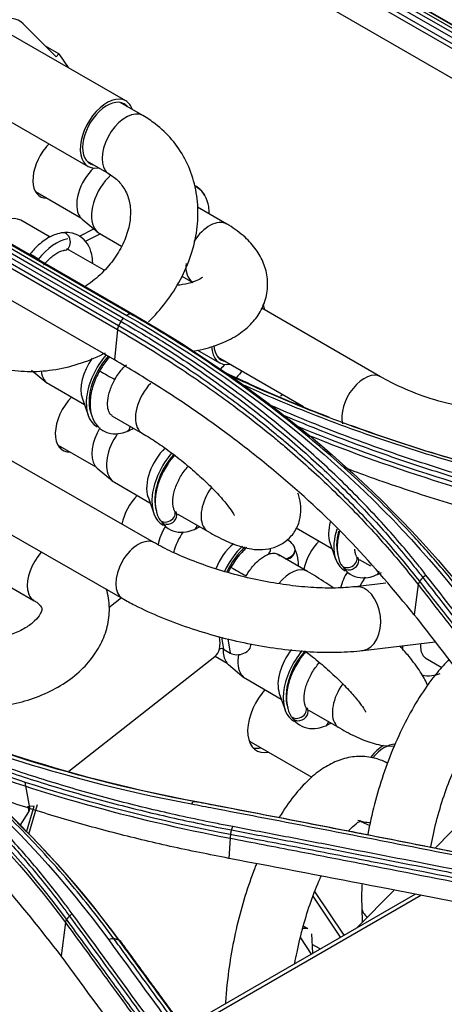
# Model space of a CAD drawing. Units: millimetres. Extents: x 0 to 4075, y 0 to 2906.
# Drawn here: x 2399 to 2430, y 2260 to 2333 of the extents above; entities that cross this region are included whole.
import ezdxf

# ---------------------------------------------------------------- set-up
doc = ezdxf.new("R2010")
doc.units = ezdxf.units.MM
doc.layers.add('LG-Product', color=3, linetype='Continuous')

msp = doc.modelspace()

# ---------------------------------------------------------------- linework, layer by layer
at = {"layer": 'LG-Product', "color": 3, "linetype": 'Continuous'}
for p, q in [((2432.569, 2330.938), (2401.456, 2348.9)), ((2401.721, 2349.085), (2432.834, 2331.122)), ((2433.091, 2331.184), (2401.978, 2349.147)), ((2402.216, 2349.065), (2433.329, 2331.102)), ((2432.157, 2330.357), (2401.045, 2348.32)), ((2401.245, 2348.664), (2432.358, 2330.701)), ((2400.941, 2348.019), (2432.054, 2330.056)), ((2431.845, 2327.967), (2400.732, 2345.93)), ((2398.93, 2332.676), (2401.383, 2330.231)), ((2406.533, 2326.956), (2398.048, 2331.855)), ((2401.568, 2330.457), (2400.588, 2331.023)), ((2401.383, 2330.231), (2401.568, 2330.457)), ((2401.568, 2330.457), (2402.259, 2329.423)), ((2406.898, 2311.153), (2375.785, 2329.116)), ((2375.063, 2328.571), (2406.176, 2310.608)), ((2406.36, 2310.839), (2375.247, 2328.802)), ((2375.503, 2329.017), (2406.616, 2311.055)), ((2376.043, 2329.055), (2407.156, 2311.092)), ((2374.798, 2327.968), (2405.911, 2310.005)), ((2405.999, 2310.28), (2374.886, 2328.243)), ((2395.248, 2327.005), (2403.733, 2322.106)), ((2407.79, 2325.871), (2406.1, 2326.847)), ((2405.685, 2307.755), (2374.573, 2325.718)), ((2407.791, 2325.87), (2407.79, 2325.871)), ((2403.656, 2322.484), (2405.29, 2321.541)), ((2399.834, 2320.23), (2403.188, 2318.294)), ((2413.999, 2317.83), (2411.846, 2319.072)), ((2403.298, 2318.187), (2404.434, 2317.244)), ((2400.932, 2316.848), (2398.755, 2318.105)), ((2398.755, 2318.105), (2398.755, 2318.105)), ((2403.089, 2316.93), (2404.159, 2317.473)), ((2404.646, 2317.106), (2403.518, 2316.533)), ((2404.565, 2317.153), (2406.219, 2316.198)), ((2404.917, 2314.4), (2402.149, 2315.997)), ((2410.688, 2313.967), (2411.5, 2313.499)), ((2425.394, 2306.512), (2416.604, 2311.596)), ((2405.911, 2310.005), (2405.685, 2307.755)), ((2411.842, 2308.478), (2413.458, 2307.545)), ((2413.319, 2307.997), (2419.695, 2304.309)), ((2408.647, 2294.204), (2386.786, 2306.718)), ((2399.551, 2307.009), (2400.687, 2306.065)), ((2404.593, 2306.958), (2404.593, 2306.958)), ((2400.818, 2305.974), (2403.457, 2304.451)), ((2403.309, 2304.878), (2403.732, 2303.653)), ((2405.505, 2303.614), (2407.757, 2302.314)), ((2422.576, 2303.012), (2422.576, 2303.012)), ((2384.465, 2302.561), (2406.282, 2290.073)), ((2406.616, 2302.458), (2406.616, 2302.459)), ((2401.475, 2301.468), (2404.304, 2299.835)), ((2404.414, 2299.728), (2405.55, 2298.785)), ((2405.681, 2298.694), (2408.319, 2297.17)), ((2408.172, 2297.598), (2408.595, 2296.373)), ((2387.988, 2296.695), (2399.748, 2289.906)), ((2410.338, 2296.35), (2412.62, 2295.033)), ((2411.606, 2295.198), (2411.606, 2295.198)), ((2412.62, 2295.033), (2412.62, 2295.033)), ((2419.153, 2295.311), (2421.792, 2293.788)), ((2421.644, 2294.215), (2422.067, 2292.99)), ((2419.982, 2292.083), (2417.799, 2293.344)), ((2423.811, 2292.968), (2424.648, 2292.485)), ((2414.318, 2292.397), (2414.318, 2292.397)), ((2419.982, 2292.083), (2419.982, 2292.083)), ((2425.784, 2291.219), (2423.523, 2290.945)), ((2425.078, 2291.816), (2425.078, 2291.816)), ((2428.18, 2291.097), (2427.894, 2288.87)), ((2406.2, 2290.12), (2405.262, 2289.383)), ((2413.616, 2287.196), (2413.768, 2286.314)), ((2414.081, 2287.086), (2414.263, 2286.028)), ((2424.096, 2286.22), (2429.45, 2286.869)), ((2413.768, 2286.314), (2414.263, 2286.028)), ((2402.307, 2277.263), (2413.128, 2285.773)), ((2413.137, 2285.789), (2414.029, 2285.274)), ((2428.702, 2285.671), (2429.944, 2284.954)), ((2414.139, 2285.167), (2415.275, 2284.224)), ((2415.406, 2284.133), (2418.045, 2282.609)), ((2417.897, 2283.037), (2418.32, 2281.812)), ((2420.064, 2281.789), (2422.345, 2280.472)), ((2421.331, 2280.637), (2421.331, 2280.637)), ((2422.345, 2280.472), (2422.345, 2280.472)), ((2415.814, 2279.424), (2420.316, 2276.825)), ((2425.924, 2277.87), (2425.616, 2278.006)), ((2436.057, 2278.329), (2429.445, 2271.575)), ((2399.411, 2274.559), (2399.083, 2276.459)), ((2399.18, 2272.757), (2399.738, 2274.68)), ((2399.273, 2274.676), (2399.344, 2274.265)), ((2399.348, 2272.591), (2399.991, 2274.81)), ((2399.738, 2274.68), (2399.396, 2274.642)), ((2398.693, 2273.238), (2399.344, 2274.265)), ((2423.922, 2273.551), (2424.594, 2273.254)), ((2414.25, 2272.302), (2414.153, 2270.806)), ((2427.929, 2268.136), (2410.82, 2258.258)), ((2428.368, 2268.051), (2410.994, 2258.02)), ((2422.436, 2264.964), (2420.399, 2268.015)), ((2422.687, 2265.109), (2420.527, 2268.343)), ((2426.372, 2268.437), (2423.668, 2265.676)), ((2424.004, 2267.153), (2424.042, 2266.058)), ((2402.053, 2266.054), (2401.738, 2263.589)), ((2419.633, 2265.627), (2419.919, 2265.631)), ((2419.919, 2265.631), (2419.669, 2265.776)), ((2419.976, 2265.617), (2419.673, 2265.792)), ((2419.459, 2264.906), (2420.253, 2263.716)), ((2420.369, 2263.771), (2420.302, 2265.215)), ((2420.92, 2264.093), (2420.335, 2264.431))]:
    msp.add_line(p, q, dxfattribs=at)
for centre, major_axis, ratio, start_param, end_param in [((2396.641, 2329.416), (-2.008, -3.477), 0.57735, 2.988989, 3.7882), ((2405.133, 2324.531), (1.4, 2.425), 0.57735, 0, 3.599774), ((2405.133, 2324.531), (1.275, 2.208), 0.57735, 0, 3.316245), ((2405.133, 2324.531), (1.4, 2.425), 0.57735, 5.807332, 6.283185), ((2406.54, 2323.706), (1.25, 2.165), 0.57735, 0, 2.901169), ((2405.133, 2324.531), (1.275, 2.208), 0.57735, 6.063765, 6.283185), ((2401.51, 2322.15), (1.32, 2.286), 0.57735, 1.293289, 3.468645), ((2401.51, 2322.15), (1.32, 2.286), 0.57735, 1.151819, 1.293289), ((2404.692, 2320.312), (1.275, 2.208), 0.57735, 1.094191, 2.864085), ((2405.965, 2319.578), (1.4, 2.425), 0.57735, 1.061302, 2.864086), ((2406.54, 2323.706), (1.25, 2.165), 0.57735, 2.901169, 3.127168), ((2409.996, 2317.251), (1.875, 3.248), 0.57735, 0, 0.116272), ((2409.996, 2317.251), (1.875, 3.248), 0.57735, 5.946577, 6.283185), ((2397.355, 2315.68), (1.4, 2.425), 0.57735, 0, 1.233108), ((2404.692, 2320.312), (1.275, 2.208), 0.57735, 2.864085, 3.043156), ((2412.75, 2315.664), (-1.249, -2.165), 0.582844, 3.141444, 4.650292), ((2405.965, 2319.578), (1.4, 2.425), 0.57735, 2.864085, 3.141429), ((2401.386, 2313.353), (1.875, 3.248), 0.57735, 0.464301, 1.320778), ((2401.945, 2316.541), (0.079, -0.645), 0.73548, 0.031815, 3.141402), ((2399.927, 2315.169), (0.516, -0.395), 0.169881, 1.322419, 3.117348), ((2412.75, 2315.664), (-1.249, -2.165), 0.582844, 5.372367, 6.26723), ((2414.858, 2309.97), (1.4, 2.425), 0.57735, 5.664193, 5.863979), ((2414.858, 2309.97), (1.4, 2.425), 0.57735, 2.38496, 3.624809), ((2414.858, 2309.97), (1.275, 2.208), 0.57735, 2.411172, 3.377899), ((2406.248, 2306.072), (1.727, 2.991), 0.57735, 1.22329, 2.74657), ((2406.248, 2306.072), (1.875, 3.248), 0.57735, 1.251761, 3.156548), ((2405.188, 2306.685), (1.4, 2.425), 0.57735, 1.407074, 2.677161), ((2414.418, 2305.751), (1.275, 2.208), 0.57735, 1.094191, 1.29054), ((2402.218, 2308.399), (1.4, 2.425), 0.57735, 2.495145, 2.864085), ((2405.158, 2306.637), (-0.565, 0.321), 0.019913, 0, 3.164816), ((2415.69, 2305.017), (1.4, 2.425), 0.57735, 1.049717, 1.292307), ((2424.203, 2304.452), (-1.192, -2.06), 0.577251, 3.143399, 5.759266), ((2402.218, 2308.399), (1.4, 2.425), 0.57735, 2.864085, 3.141429), ((2409.007, 2304.479), (1.25, 2.165), 0.57735, 1.153979, 2.864085), ((2418.66, 2303.302), (1.4, 2.425), 0.57735, 1.050797, 1.139154), ((2403.192, 2303.364), (1.333, 2.308), 0.57735, 1.155997, 3.495305), ((2405.188, 2306.685), (-1.252, -2.169), 0.57735, 6.173851, 6.257103), ((2406.38, 2303.064), (0.236, -0.605), 0.662935, 0, 0.952813), ((2405.808, 2301.854), (1.275, 2.208), 0.57735, 1.51163, 2.864085), ((2407.081, 2301.119), (1.4, 2.425), 0.57735, 1.408743, 2.864086), ((2409.007, 2304.479), (1.25, 2.165), 0.57735, 2.864086, 3.141626), ((2402.626, 2303.691), (1.32, 2.286), 0.57735, 3.334735, 3.468645), ((2402.626, 2303.691), (1.333, 2.308), 0.57735, 3.355406, 3.495305), ((2410.05, 2299.404), (1.4, 2.425), 0.57735, 1.097038, 2.677161), ((2411.111, 2298.792), (1.875, 3.248), 0.57735, 1.243122, 3.174317), ((2411.111, 2298.792), (1.727, 2.991), 0.57735, 1.220149, 2.67716), ((2405.808, 2301.854), (1.275, 2.208), 0.57735, 2.864085, 3.043156), ((2407.081, 2301.119), (1.4, 2.425), 0.57735, 2.864085, 3.141527), ((2408.054, 2296.084), (1.333, 2.308), 0.57735, 1.155997, 2.098278), ((2413.87, 2297.198), (-1.25, -2.165), 0.57735, 4.531486, 6.005678), ((2410.05, 2299.404), (-1.252, -2.169), 0.57735, 6.173851, 6.230891), ((2409.566, 2296.28), (-0.574, -0.306), 0.771882, 0.000415, 3.114912), ((2409.702, 2296.132), (-0.542, -0.359), 0.788223, 0, 3.207326), ((2409.702, 2296.132), (-0.542, -0.359), 0.788223, 6.164449, 6.283185), ((2423.523, 2296.021), (1.4, 2.425), 0.57735, 1.997006, 2.677161), ((2410.67, 2294.573), (1.275, 2.208), 0.57735, 1.51163, 2.123553), ((2411.943, 2293.838), (1.4, 2.425), 0.57735, 1.410215, 2.039908), ((2411.349, 2295.795), (0.257, -0.597), 0.650008, 0, 0.806056), ((2413.87, 2297.198), (-1.25, -2.165), 0.57735, 6.005678, 6.283185), ((2424.584, 2295.409), (1.875, 3.248), 0.57735, 1.950569, 3.174317), ((2424.584, 2295.409), (1.727, 2.991), 0.57735, 2.005547, 2.67716), ((2407.465, 2292.139), (1.182, 2.066), 0.579409, 0.002948, 3.142086), ((2414.913, 2292.124), (1.4, 2.425), 0.57735, 0.99631, 1.834232), ((2421.527, 2292.701), (1.333, 2.308), 0.57735, 1.155997, 2.083454), ((2400.998, 2292.071), (-1.25, -2.165), 0.57735, 4.35013, 5.676864), ((2415.974, 2291.511), (1.875, 3.248), 0.57735, 1.095369, 1.728007), ((2415.974, 2291.511), (1.727, 2.991), 0.57735, 1.039507, 1.728203), ((2416.783, 2293.927), (-0.253, 0.599), 0.644934, 3.110308, 4.254927), ((2418.452, 2293.578), (0.539, 0.363), 0.782273, 4.067955, 6.283073), ((2418.444, 2293.512), (0.571, 0.31), 0.765929, 4.27914, 5.980608), ((2423.523, 2296.021), (-1.252, -2.169), 0.57735, 6.173851, 6.230891), ((2423.039, 2292.898), (-0.574, -0.306), 0.771882, 0.000415, 3.114912), ((2423.174, 2292.75), (-0.542, -0.359), 0.788223, 0, 3.207326), ((2414.883, 2292.076), (-0.565, 0.321), 0.019913, 0, 3.164816), ((2418.732, 2289.918), (1.25, 2.165), 0.57735, 0, 1.304874), ((2424.143, 2291.19), (1.275, 2.208), 0.57735, 1.51163, 2.032251), ((2423.174, 2292.75), (-0.542, -0.359), 0.788223, 6.164449, 6.283185), ((2424.821, 2292.413), (0.257, -0.597), 0.650008, 0, 0.806056), ((2425.416, 2290.456), (1.4, 2.425), 0.57735, 1.410215, 1.683043), ((2400.998, 2292.071), (-1.25, -2.165), 0.57735, 5.676864, 6.283185), ((2423.809, 2288.582), (-0.287, 2.363), 0.665949, 3.141353, 6.280294), ((2400.998, 2292.071), (-1.25, -2.165), 0.57735, 0, 0.012572), ((2410.748, 2288.799), (-2.38, 3.026), 0.46528, 3.141654, 3.851851), ((2413.559, 2286.15), (0.296, 0.051), 0.670956, 0.678321, 1.775155), ((2415.533, 2287.293), (1.275, 2.208), 0.57735, 2.318037, 2.864085), ((2414.889, 2286.52), (-0.887, -0.153), 0.670956, 0.678321, 3.141575), ((2419.776, 2284.843), (1.4, 2.425), 0.57735, 1.296332, 2.677161), ((2420.836, 2284.231), (1.875, 3.248), 0.57735, 1.27817, 3.174317), ((2420.836, 2284.231), (1.727, 2.991), 0.57735, 1.220149, 2.67716), ((2429.446, 2288.129), (1.727, 2.991), 0.57735, 2.408456, 2.531764), ((2415.533, 2287.293), (1.275, 2.208), 0.57735, 2.864085, 3.043156), ((2416.806, 2286.558), (1.4, 2.425), 0.57735, 2.148686, 2.864086), ((2416.806, 2286.558), (1.4, 2.425), 0.57735, 2.864085, 3.141527), ((2417.779, 2281.523), (1.575, 2.728), 0.57735, 1.222854, 1.328195), ((2423.595, 2282.637), (-1.25, -2.165), 0.57735, 4.531486, 6.005678), ((2417.779, 2281.523), (1.575, 2.728), 0.57735, 1.328195, 3.617435), ((2419.776, 2284.843), (-1.252, -2.169), 0.57735, 6.173851, 6.230891), ((2419.291, 2281.719), (-0.574, -0.306), 0.771882, 0.000415, 3.114912), ((2419.427, 2281.571), (-0.542, -0.359), 0.788223, 0, 3.207326), ((2419.427, 2281.571), (-0.542, -0.359), 0.788223, 6.164449, 6.283185), ((2421.074, 2281.234), (0.257, -0.597), 0.650008, 0, 0.806056), ((2423.595, 2282.637), (-1.25, -2.165), 0.57735, 6.005678, 6.283185), ((2417.214, 2281.849), (1.4, 2.425), 0.57735, 3.014554, 3.141592), ((2417.214, 2281.849), (1.575, 2.728), 0.57735, 3.322125, 3.617435), ((2425.699, 2276.95), (1.4, 2.425), 0.57735, 0.830166, 1.330661), ((2425.699, 2276.95), (1.275, 2.208), 0.57735, 0.343415, 1.295612), ((2424.656, 2275.828), (-0.96, -2.178), 0.921809, 2.984413, 3.141493), ((2398.622, 2274.423), (-0.788, -0.136), 0.670956, 2.596438, 3.141613), ((2424.656, 2275.828), (-0.96, -2.178), 0.921809, 0.001765, 0.445319), ((2426.382, 2267.237), (2.379, 0.084), 0.552482, 3.142228, 3.723717), ((2419.826, 2265.358), (0.15, 0.26), 0.57735, 6.056293, 6.614651)]:
    msp.add_ellipse(centre, major_axis=major_axis, ratio=ratio, start_param=start_param, end_param=end_param, dxfattribs=at)
for points, degree in [([(2131.877, 2371.903), (2226.593, 2317.142), (2321.309, 2262.381), (2416.086, 2207.662)], 3), ([(2415.885, 2207.293), (2321.108, 2262.012), (2226.331, 2316.661), (2131.554, 2371.31)], 3), ([(2415.67, 2207.141), (2320.965, 2261.819), (2226.259, 2316.497), (2131.554, 2371.175)], 3), ([(2129.292, 2369.869), (2223.997, 2315.191), (2318.702, 2260.513), (2413.407, 2205.835)], 3), ([(2406.898, 2311.153), (2406.817, 2311.172), (2406.712, 2311.135), (2406.616, 2311.055)], 3), ([(2406.616, 2311.055), (2416.761, 2305.207), (2425.05, 2298.203), (2431.496, 2289.914)], 3), ([(2407.156, 2311.092), (2406.898, 2311.153)], 1), ([(2407.156, 2311.092), (2417.256, 2305.268), (2425.734, 2298.11), (2432.171, 2289.859)], 3), ([(2405.999, 2310.28), (2405.951, 2310.19), (2405.919, 2310.093), (2405.91, 2310.005)], 3), ([(2405.999, 2310.28), (2406.176, 2310.608)], 1), ([(2406.176, 2310.608), (2406.224, 2310.698), (2406.289, 2310.78), (2406.36, 2310.839)], 3), ([(2440.448, 2296.099), (2432.982, 2297.854), (2425.854, 2300.087), (2419.205, 2302.835)], 3), ([(2406.616, 2302.459), (2406.779, 2302.523), (2406.939, 2302.601), (2407.096, 2302.695)], 3), ([(2420.027, 2302.186), (2426.425, 2299.6), (2433.259, 2297.481), (2440.396, 2295.801)], 3), ([(2411.606, 2295.198), (2411.735, 2295.255), (2411.861, 2295.319), (2411.986, 2295.393)], 3), ([(2414.318, 2292.397), (2414.243, 2292.264), (2414.173, 2292.13), (2414.109, 2291.994)], 3), ([(2425.078, 2291.816), (2425.207, 2291.872), (2425.334, 2291.937), (2425.458, 2292.01)], 3), ([(2428.297, 2291.343), (2428.234, 2291.267), (2428.191, 2291.181), (2428.177, 2291.1)], 3), ([(2428.294, 2291.347), (2428.524, 2291.625)], 1), ([(2428.524, 2291.625), (2428.587, 2291.701), (2428.67, 2291.767), (2428.759, 2291.811)], 3), ([(2439.599, 2277.816), (2435.987, 2282.511), (2432.374, 2287.175), (2428.759, 2291.811)], 3), ([(2380.974, 2286.842), (2391.089, 2281.012), (2399.57, 2273.544), (2405.985, 2264.77)], 3), ([(2380.388, 2286.729), (2390.558, 2280.873), (2398.834, 2273.576), (2405.262, 2264.759)], 3), ([(2379.779, 2285.721), (2388.778, 2280.508), (2396.339, 2273.845), (2402.053, 2266.054)], 3), ([(2402.151, 2266.276), (2396.428, 2274.077), (2388.865, 2280.743), (2379.851, 2285.965)], 3), ([(2406.037, 2264.75), (2400.246, 2272.605), (2392.792, 2279.414), (2383.992, 2284.927)], 3), ([(2387.088, 2282.893), (2394.607, 2279.321), (2402.938, 2276.687), (2411.785, 2275.015)], 3), ([(2411.587, 2275.02), (2403.118, 2276.618), (2395.13, 2279.096), (2387.867, 2282.431)], 3), ([(2388.635, 2281.797), (2395.642, 2278.691), (2403.293, 2276.367), (2411.39, 2274.842)], 3), ([(2421.331, 2280.637), (2421.46, 2280.694), (2421.586, 2280.758), (2421.711, 2280.832)], 3), ([(2414.288, 2272.569), (2406.715, 2274.023), (2399.464, 2276.059), (2392.702, 2278.743)], 3), ([(2393.339, 2278.218), (2399.907, 2275.664), (2406.92, 2273.712), (2414.25, 2272.302)], 3), ([(2411.587, 2275.02), (2411.522, 2275.021), (2411.448, 2274.954), (2411.389, 2274.842)], 3), ([(2411.587, 2275.02), (2411.785, 2275.015)], 1), ([(2414.288, 2272.569), (2414.361, 2272.911)], 1), ([(2414.361, 2272.911), (2414.381, 2273.002), (2414.411, 2273.09), (2414.448, 2273.161)], 3), ([(2414.288, 2272.569), (2414.264, 2272.479), (2414.25, 2272.385), (2414.25, 2272.302)], 3), ([(2402.151, 2266.276), (2402.354, 2266.531)], 1), ([(2402.354, 2266.531), (2402.408, 2266.598), (2402.478, 2266.659), (2402.555, 2266.705)], 3), ([(2413.402, 2251.834), (2409.784, 2256.792), (2406.17, 2261.761), (2402.555, 2266.705)], 3), ([(2402.155, 2266.27), (2402.101, 2266.203), (2402.064, 2266.129), (2402.05, 2266.059)], 3), ([(2405.649, 2264.844), (2405.538, 2264.868), (2405.391, 2264.836), (2405.262, 2264.759)], 3), ([(2405.262, 2264.759), (2408.877, 2259.814), (2412.49, 2254.843), (2416.108, 2249.886)], 3), ([(2405.985, 2264.77), (2405.649, 2264.844)], 1), ([(2405.992, 2264.762), (2406.103, 2264.738), (2406.175, 2264.657), (2406.183, 2264.551)], 3), ([(2416.993, 2249.798), (2411.567, 2257.238), (2406.141, 2264.666)], 2), ([(2412.588, 2248.714), (2408.971, 2253.672), (2405.355, 2258.63), (2401.738, 2263.589)], 3)]:
    msp.add_open_spline(points, degree=degree, dxfattribs=at)
for points, knots in [([(2408.204, 2310.578), (2408.674, 2311.034), (2409.561, 2312.031), (2410.635, 2313.702), (2411.412, 2315.513), (2411.846, 2317.385), (2411.914, 2319.251), (2411.614, 2321.039), (2410.963, 2322.679), (2409.995, 2324.112), (2408.895, 2325.161), (2408.115, 2325.684), (2407.79, 2325.871)], [0, 0, 0, 0, 0.102401, 0.20879, 0.315363, 0.421789, 0.527504, 0.631849, 0.73441, 0.835298, 0.935153, 1, 1, 1, 1]), ([(2405.29, 2321.541), (2405.417, 2321.467), (2405.822, 2321.197), (2406.368, 2320.617), (2406.775, 2319.734), (2406.914, 2318.693), (2406.785, 2317.562), (2406.363, 2316.352), (2405.636, 2315.143), (2404.66, 2314.046), (2403.878, 2313.431), (2403.467, 2313.162)], [0, 0, 0, 0, 0.053385, 0.18163, 0.316986, 0.431258, 0.540915, 0.657779, 0.772552, 0.886578, 1, 1, 1, 1]), ([(2412.711, 2318.608), (2412.71, 2318.784), (2412.671, 2319.262), (2412.444, 2319.951), (2412.028, 2320.445), (2411.724, 2320.636), (2411.635, 2320.682)], [0, 0, 0, 0, 0.195829, 0.544627, 0.872518, 1, 1, 1, 1]), ([(2411.469, 2308.397), (2411.664, 2308.429), (2412.417, 2308.574), (2413.611, 2308.937), (2414.891, 2309.604), (2415.886, 2310.438), (2416.595, 2311.422), (2417.012, 2312.557), (2417.074, 2313.765), (2416.78, 2314.932), (2416.201, 2315.972), (2415.341, 2316.925), (2414.545, 2317.508), (2414.052, 2317.799), (2413.999, 2317.83)], [0, 0, 0, 0, 0.038737, 0.15126, 0.255853, 0.35141, 0.439673, 0.524607, 0.615929, 0.702576, 0.788912, 0.880475, 0.987281, 1, 1, 1, 1]), ([(2401.866, 2317.186), (2401.694, 2317.163), (2401.23, 2317.056), (2400.473, 2316.658), (2399.829, 2316.078), (2399.498, 2315.678), (2399.411, 2315.565)], [0, 0, 0, 0, 0.193905, 0.527607, 0.87265, 1, 1, 1, 1]), ([(2404.074, 2314.92), (2404.072, 2315.149), (2404.018, 2315.67), (2403.739, 2316.38), (2403.173, 2316.966), (2402.494, 2317.209), (2402.047, 2317.209), (2401.866, 2317.186)], [0, 0, 0, 0, 0.170587, 0.401772, 0.620568, 0.852793, 1, 1, 1, 1]), ([(2400.443, 2314.774), (2400.541, 2314.901), (2400.83, 2315.239), (2401.36, 2315.676), (2401.797, 2315.857), (2401.987, 2315.891), (2402.024, 2315.896)], [0, 0, 0, 0, 0.191547, 0.554167, 0.910179, 1, 1, 1, 1]), ([(2412.193, 2313.884), (2412.193, 2313.884), (2412.187, 2313.878), (2412.058, 2313.765), (2411.54, 2313.528), (2410.906, 2313.365), (2410.467, 2313.3), (2410.33, 2313.284)], [0, 0, 0, 0, 0.042439, 0.318225, 0.590415, 0.876311, 1, 1, 1, 1]), ([(2431.852, 2289.961), (2431.211, 2290.784), (2430.55, 2291.596), (2429.189, 2293.197), (2428.489, 2293.986), (2427.162, 2295.42), (2426.541, 2296.067), (2424.637, 2297.986), (2423.312, 2299.234), (2421.246, 2301.053), (2420.544, 2301.65), (2419.114, 2302.829), (2418.386, 2303.409), (2416.164, 2305.124), (2414.631, 2306.233), (2411.469, 2308.378), (2409.838, 2309.414), (2407.744, 2310.661), (2407.322, 2310.908), (2406.898, 2311.153)], [0, 0, 0, 0, 0.099971, 0.099971, 0.199832, 0.199832, 0.284036, 0.284036, 0.452535, 0.452535, 0.536734, 0.536734, 0.620933, 0.620933, 0.789422, 0.789422, 0.957909, 0.957909, 1, 1, 1, 1]), ([(2428.294, 2291.347), (2428.294, 2291.347), (2428.294, 2291.347), (2427.923, 2291.821), (2427.544, 2292.291), (2426.293, 2293.805), (2425.391, 2294.833), (2423.513, 2296.847), (2422.538, 2297.833), (2420.513, 2299.762), (2419.464, 2300.706), (2418.109, 2301.855), (2417.836, 2302.083), (2416.461, 2303.216), (2415.327, 2304.099), (2412.992, 2305.817), (2411.791, 2306.653), (2409.083, 2308.436), (2407.562, 2309.375), (2405.999, 2310.28), (2405.999, 2310.28), (2405.999, 2310.28)], [0, 0, 0, 0, 0.000002, 0.000002, 0.064645, 0.064645, 0.209688, 0.209688, 0.354674, 0.354674, 0.499987, 0.499987, 0.536228, 0.536228, 0.681265, 0.681265, 0.826297, 0.826297, 0.999998, 0.999998, 1, 1, 1, 1]), ([(2406.176, 2310.608), (2406.176, 2310.608), (2406.176, 2310.608), (2406.884, 2310.201), (2407.583, 2309.786), (2408.962, 2308.942), (2409.642, 2308.512), (2411.651, 2307.204), (2412.953, 2306.304), (2414.8, 2304.947), (2415.376, 2304.512), (2417.08, 2303.189), (2418.183, 2302.284), (2420.319, 2300.429), (2421.352, 2299.479), (2423.347, 2297.536), (2424.309, 2296.543), (2426.159, 2294.514), (2427.046, 2293.478), (2428.107, 2292.157), (2428.317, 2291.892), (2428.524, 2291.625), (2428.524, 2291.625), (2428.524, 2291.625)], [0, 0, 0, 0, 0.000002, 0.000002, 0.078344, 0.078344, 0.156637, 0.156637, 0.312891, 0.312891, 0.385189, 0.385189, 0.52985, 0.52985, 0.674514, 0.674514, 0.819182, 0.819182, 0.963852, 0.963852, 0.999998, 0.999998, 1, 1, 1, 1]), ([(2428.759, 2291.811), (2428.551, 2292.078), (2428.341, 2292.344), (2427.278, 2293.668), (2426.388, 2294.706), (2424.535, 2296.74), (2423.571, 2297.735), (2421.572, 2299.683), (2420.536, 2300.635), (2418.395, 2302.494), (2417.29, 2303.402), (2415.582, 2304.728), (2415.004, 2305.164), (2413.153, 2306.524), (2411.848, 2307.427), (2409.834, 2308.738), (2409.152, 2309.169), (2407.77, 2310.015), (2407.069, 2310.431), (2406.36, 2310.839)], [0, 0, 0, 0, 0.036151, 0.036151, 0.180828, 0.180828, 0.325497, 0.325497, 0.470159, 0.470159, 0.614817, 0.614817, 0.687115, 0.687115, 0.843369, 0.843369, 0.921664, 0.921664, 1, 1, 1, 1]), ([(2405.911, 2310.005), (2405.911, 2310.005), (2405.911, 2310.005), (2407.471, 2309.101), (2408.99, 2308.165), (2411.693, 2306.384), (2412.893, 2305.55), (2415.224, 2303.834), (2416.357, 2302.952), (2417.73, 2301.821), (2418.002, 2301.594), (2419.355, 2300.446), (2420.403, 2299.505), (2422.425, 2297.579), (2423.399, 2296.595), (2425.274, 2294.585), (2426.176, 2293.558), (2427.427, 2292.045), (2427.807, 2291.573), (2428.18, 2291.097), (2428.18, 2291.097), (2428.18, 2291.097)], [0, 0, 0, 0, 0.000002, 0.000002, 0.173658, 0.173658, 0.318648, 0.318648, 0.463636, 0.463636, 0.499864, 0.499864, 0.645124, 0.645124, 0.79006, 0.79006, 0.935058, 0.935058, 0.999998, 0.999998, 1, 1, 1, 1]), ([(2394.781, 2308.117), (2395.093, 2307.937), (2395.932, 2307.52), (2397.417, 2307.06), (2399.231, 2306.851), (2401.117, 2306.966), (2403.018, 2307.405), (2404.308, 2307.927), (2404.96, 2308.257), (2405.015, 2308.286)], [0, 0, 0, 0, 0.106295, 0.278037, 0.451293, 0.62693, 0.804511, 0.983412, 1, 1, 1, 1]), ([(2405.345, 2308.003), (2405.136, 2307.772), (2404.873, 2307.428), (2404.65, 2307.058), (2404.593, 2306.958)], [0, 0, 0, 0, 0.735389, 1, 1, 1, 1]), ([(2427.894, 2288.87), (2426.403, 2290.666), (2423.417, 2294.265), (2418.987, 2298.361), (2415.17, 2301.458), (2412.155, 2303.67), (2409.008, 2305.782), (2406.793, 2307.097), (2405.685, 2307.755)], [0, 0, 0, 0, 0.249565, 0.49993, 0.625151, 0.750098, 0.874979, 1, 1, 1, 1]), ([(2405.724, 2306.317), (2405.805, 2306.46), (2406.056, 2306.855), (2406.362, 2307.204), (2406.569, 2307.393)], [0, 0, 0, 0, 0.343122, 1, 1, 1, 1]), ([(2404.593, 2306.958), (2404.49, 2306.776), (2404.224, 2306.247), (2403.921, 2305.314), (2403.838, 2304.282), (2404.026, 2303.405), (2404.48, 2302.711), (2405.182, 2302.3), (2405.941, 2302.256), (2406.409, 2302.376), (2406.616, 2302.459)], [0, 0, 0, 0, 0.077081, 0.223507, 0.372681, 0.508993, 0.635359, 0.772111, 0.900281, 1, 1, 1, 1]), ([(2413.858, 2306.842), (2414.584, 2306.494), (2415.318, 2306.154), (2417.862, 2305.009), (2419.709, 2304.241), (2421.595, 2303.515)], [0, 0, 0, 0, 0.291268, 0.291268, 1, 1, 1, 1]), ([(2437.785, 2298.559), (2437.785, 2298.559), (2437.785, 2298.559), (2436.616, 2298.831), (2435.457, 2299.117), (2433.162, 2299.717), (2432.025, 2300.031), (2429.875, 2300.656), (2428.86, 2300.965), (2426.849, 2301.606), (2425.853, 2301.938), (2422.894, 2302.968), (2420.958, 2303.7), (2418.121, 2304.864), (2417.186, 2305.264), (2415.568, 2305.982), (2414.88, 2306.297), (2414.199, 2306.617)], [0, 0, 0, 0, 0.000002, 0.000002, 0.138497, 0.138497, 0.276837, 0.276837, 0.402561, 0.402561, 0.528283, 0.528283, 0.779891, 0.779891, 0.905606, 0.905606, 1, 1, 1, 1]), ([(2432.843, 2304.048), (2432.401, 2304.111), (2431.124, 2304.328), (2429.099, 2304.845), (2427.059, 2305.626), (2425.881, 2306.23), (2425.394, 2306.512)], [0, 0, 0, 0, 0.157332, 0.462526, 0.767652, 1, 1, 1, 1]), ([(2405.517, 2303.627), (2405.454, 2303.655), (2405.353, 2303.742), (2405.186, 2304.099), (2405.161, 2304.735), (2405.334, 2305.518), (2405.573, 2306.046), (2405.724, 2306.317)], [0, 0, 0, 0, 0.181921, 0.387916, 0.58402, 0.79263, 1, 1, 1, 1]), ([(2415.155, 2305.946), (2415.439, 2305.817), (2415.724, 2305.689), (2416.937, 2305.15), (2417.875, 2304.75), (2420.722, 2303.582), (2422.664, 2302.848), (2425.633, 2301.816), (2426.632, 2301.483), (2428.65, 2300.841), (2429.668, 2300.531), (2431.825, 2299.904), (2432.966, 2299.59), (2435.269, 2298.989), (2436.432, 2298.703), (2437.604, 2298.431)], [0, 0, 0, 0, 0.041065, 0.041065, 0.174182, 0.174182, 0.440604, 0.440604, 0.573728, 0.573728, 0.706854, 0.706854, 0.853343, 0.853343, 1, 1, 1, 1]), ([(2418.083, 2221.091), (2422.432, 2224.282), (2426.538, 2228.137), (2434.547, 2236.356), (2438.468, 2240.692), (2450.471, 2253.251), (2458.61, 2261.237), (2475.23, 2275.896), (2483.701, 2282.672), (2500.774, 2295.174), (2509.36, 2300.897), (2518.001, 2306.084)], [0, 0, 0, 0, 0.125, 0.125, 0.25, 0.25, 0.5, 0.5, 0.75, 0.75, 1, 1, 1, 1]), ([(2440.663, 2296.727), (2440.243, 2296.825), (2439.825, 2296.925), (2437.737, 2297.43), (2436.084, 2297.859), (2432.818, 2298.769), (2431.204, 2299.249), (2428.019, 2300.261), (2426.446, 2300.792), (2423.347, 2301.906), (2421.82, 2302.489), (2419.286, 2303.513), (2418.266, 2303.942), (2417.258, 2304.383)], [0, 0, 0, 0, 0.050635, 0.050635, 0.253254, 0.253254, 0.455867, 0.455867, 0.658474, 0.658474, 0.861076, 0.861076, 1, 1, 1, 1]), ([(2518.944, 2304.914), (2510.322, 2299.759), (2501.704, 2294.068), (2484.58, 2281.685), (2476.071, 2274.985), (2463.507, 2264.129), (2459.347, 2260.366), (2451.104, 2252.544), (2447.048, 2248.482), (2438.925, 2240.226), (2434.929, 2235.965), (2426.755, 2227.883), (2422.562, 2224.075), (2418.272, 2220.966)], [0, 0, 0, 0, 0.25, 0.25, 0.5, 0.5, 0.625, 0.625, 0.75, 0.75, 0.875, 0.875, 1, 1, 1, 1]), ([(2418.126, 2303.695), (2418.8, 2303.408), (2419.479, 2303.127), (2421.669, 2302.241), (2423.199, 2301.657), (2426.305, 2300.54), (2427.88, 2300.007), (2431.072, 2298.993), (2432.689, 2298.511), (2435.962, 2297.599), (2437.618, 2297.168), (2439.71, 2296.661), (2440.129, 2296.562), (2440.55, 2296.463)], [0, 0, 0, 0, 0.096489, 0.096489, 0.309078, 0.309078, 0.521671, 0.521671, 0.734269, 0.734269, 0.946871, 0.946871, 1, 1, 1, 1]), ([(2423.179, 2302.92), (2425.125, 2302.204), (2427.114, 2301.533), (2430.15, 2300.596), (2431.172, 2300.295), (2434.093, 2299.474), (2436.015, 2298.981), (2437.961, 2298.528), (2437.961, 2298.528), (2437.961, 2298.528)], [0, 0, 0, 0, 0.413483, 0.413483, 0.6202, 0.6202, 0.999997, 0.999997, 1, 1, 1, 1]), ([(2407.757, 2302.314), (2407.928, 2302.215), (2408.429, 2301.913), (2409.351, 2301.296), (2410.492, 2300.437), (2411.626, 2299.491), (2412.668, 2298.525), (2413.539, 2297.616), (2414.145, 2296.883), (2414.474, 2296.397), (2414.557, 2296.229), (2414.56, 2296.218), (2414.56, 2296.218)], [0, 0, 0, 0, 0.065114, 0.186043, 0.310138, 0.436176, 0.562349, 0.686673, 0.806954, 0.903177, 0.984819, 1, 1, 1, 1]), ([(2410.135, 2300.7), (2409.967, 2300.509), (2409.571, 2299.996), (2409.068, 2299.064), (2408.732, 2297.962), (2408.672, 2296.937), (2408.832, 2296.296), (2408.974, 2296.01), (2408.993, 2295.975)], [0, 0, 0, 0, 0.140254, 0.350375, 0.561956, 0.77712, 0.971847, 1, 1, 1, 1]), ([(2410.14, 2296.586), (2410.107, 2296.643), (2410.031, 2296.844), (2409.977, 2297.376), (2410.136, 2298.178), (2410.502, 2299.029), (2410.871, 2299.565), (2411.082, 2299.808), (2411.093, 2299.82)], [0, 0, 0, 0, 0.110921, 0.329715, 0.543035, 0.762636, 0.987804, 1, 1, 1, 1]), ([(2440.311, 2294.482), (2438.506, 2294.922), (2434.908, 2295.798), (2429.691, 2297.333), (2425.647, 2298.672), (2423.365, 2299.521), (2422.729, 2299.762)], [0, 0, 0, 0, 0.297044, 0.59213, 0.885869, 1, 1, 1, 1]), ([(2412.62, 2295.033), (2412.846, 2294.902), (2413.524, 2294.53), (2414.586, 2294.044), (2415.645, 2293.734), (2416.631, 2293.663), (2417.516, 2293.814), (2418.37, 2294.249), (2419.055, 2294.968), (2419.441, 2295.846), (2419.531, 2296.725), (2419.431, 2297.386), (2419.321, 2297.753), (2419.276, 2297.882)], [0, 0, 0, 0, 0.071632, 0.217718, 0.363408, 0.453265, 0.538589, 0.623325, 0.708783, 0.795303, 0.874066, 0.95436, 1, 1, 1, 1]), ([(2421.864, 2218.144), (2423.992, 2219.661), (2426.143, 2221.35), (2430.339, 2224.862), (2432.413, 2226.706), (2438.587, 2232.394), (2442.642, 2236.393), (2450.773, 2244.297), (2454.853, 2248.205), (2463.094, 2255.666), (2467.257, 2259.214), (2479.828, 2269.466), (2488.327, 2275.775), (2505.363, 2287.517), (2513.913, 2292.963), (2522.475, 2298.149)], [0, 0, 0, 0, 0.0625, 0.0625, 0.125, 0.125, 0.25, 0.25, 0.375, 0.375, 0.5, 0.5, 0.75, 0.75, 1, 1, 1, 1]), ([(2522.619, 2297.796), (2505.499, 2287.455), (2488.356, 2275.949), (2467.446, 2258.822), (2463.293, 2255.264), (2455.069, 2247.786), (2450.997, 2243.872), (2438.84, 2231.985), (2430.817, 2223.803), (2422.189, 2217.649)], [0, 0, 0, 0, 0.5, 0.5, 0.625, 0.625, 0.75, 0.75, 1, 1, 1, 1]), ([(2409.16, 2295.773), (2409.259, 2295.625), (2409.546, 2295.298), (2410.19, 2294.975), (2410.939, 2294.971), (2411.402, 2295.109), (2411.606, 2295.198)], [0, 0, 0, 0, 0.190706, 0.490366, 0.777891, 1, 1, 1, 1]), ([(2422.37, 2295.089), (2422.322, 2294.923), (2422.194, 2294.39), (2422.145, 2293.554), (2422.304, 2292.913), (2422.446, 2292.627), (2422.465, 2292.592)], [0, 0, 0, 0, 0.181038, 0.583306, 0.947366, 1, 1, 1, 1]), ([(2423.523, 2290.945), (2423.291, 2290.917), (2422.603, 2290.853), (2421.3, 2290.825), (2419.578, 2290.924), (2417.715, 2291.162), (2415.782, 2291.538), (2413.854, 2292.039), (2412.006, 2292.648), (2410.346, 2293.322), (2409.266, 2293.857), (2408.747, 2294.147), (2408.647, 2294.204)], [0, 0, 0, 0, 0.060027, 0.17079, 0.283987, 0.399309, 0.515869, 0.632991, 0.750063, 0.866398, 0.973873, 1, 1, 1, 1]), ([(2418.991, 2293.941), (2418.891, 2294.089), (2418.732, 2294.269), (2418.536, 2294.411), (2418.477, 2294.45)], [0, 0, 0, 0, 0.70679, 1, 1, 1, 1]), ([(2415.493, 2293.859), (2415.397, 2293.776), (2415.034, 2293.431), (2414.635, 2292.928), (2414.375, 2292.497), (2414.318, 2292.397)], [0, 0, 0, 0, 0.211159, 0.820966, 1, 1, 1, 1]), ([(2415.449, 2291.756), (2415.53, 2291.899), (2415.781, 2292.294), (2416.274, 2292.856), (2416.747, 2293.193), (2416.981, 2293.305), (2417.036, 2293.328)], [0, 0, 0, 0, 0.190433, 0.555641, 0.894213, 1, 1, 1, 1]), ([(2417.036, 2293.328), (2417.132, 2293.366), (2417.385, 2293.448), (2417.7, 2293.429), (2417.86, 2293.319), (2417.912, 2293.215)], [0, 0, 0, 0, 0.189597, 0.539905, 1, 1, 1, 1]), ([(2419.314, 2292.499), (2419.315, 2292.623), (2419.294, 2293.056), (2419.181, 2293.498), (2419.036, 2293.785), (2419.016, 2293.822)], [0, 0, 0, 0, 0.254635, 0.90357, 1, 1, 1, 1]), ([(2423.612, 2293.203), (2423.58, 2293.26), (2423.526, 2293.403), (2423.493, 2293.606), (2423.486, 2293.725)], [0, 0, 0, 0, 0.475609, 1, 1, 1, 1]), ([(2421.923, 2290.83), (2421.732, 2290.966), (2421.07, 2291.422), (2420.431, 2291.823), (2419.982, 2292.083)], [0, 0, 0, 0, 0.287758, 1, 1, 1, 1]), ([(2422.632, 2292.39), (2422.731, 2292.242), (2423.019, 2291.915), (2423.663, 2291.592), (2424.412, 2291.588), (2424.875, 2291.726), (2425.078, 2291.816)], [0, 0, 0, 0, 0.190706, 0.490366, 0.777891, 1, 1, 1, 1]), ([(2439.147, 2277.358), (2438.984, 2277.57), (2438.82, 2277.782), (2437.012, 2280.127), (2435.367, 2282.254), (2433.516, 2284.639), (2433.31, 2284.904), (2432.281, 2286.229), (2431.459, 2287.287), (2429.855, 2289.346), (2429.074, 2290.347), (2428.294, 2291.347)], [0, 0, 0, 0, 0.045144, 0.045144, 0.499999, 0.499999, 0.556855, 0.556855, 0.784281, 0.784281, 1, 1, 1, 1]), ([(2428.524, 2291.625), (2429.407, 2290.494), (2430.29, 2289.36), (2432.057, 2287.09), (2432.94, 2285.953), (2434.645, 2283.754), (2435.467, 2282.692), (2437.111, 2280.564), (2437.933, 2279.499), (2438.961, 2278.166), (2439.166, 2277.899), (2439.372, 2277.632)], [0, 0, 0, 0, 0.244173, 0.244173, 0.488345, 0.488345, 0.715747, 0.715747, 0.943149, 0.943149, 1, 1, 1, 1]), ([(2391.224, 2283.203), (2391.499, 2283.046), (2392.257, 2282.668), (2393.624, 2282.236), (2395.324, 2282.007), (2397.095, 2282.055), (2398.861, 2282.377), (2400.55, 2282.967), (2402.095, 2283.812), (2403.38, 2284.86), (2404.355, 2286.05), (2405.001, 2287.314), (2405.338, 2288.679), (2405.321, 2289.858), (2405.162, 2290.562), (2405.094, 2290.791)], [0, 0, 0, 0, 0.050165, 0.133671, 0.218235, 0.303447, 0.38895, 0.474996, 0.561884, 0.649919, 0.729466, 0.806185, 0.880345, 0.960378, 1, 1, 1, 1]), ([(2428.18, 2291.097), (2428.959, 2290.1), (2429.738, 2289.102), (2431.34, 2287.046), (2432.163, 2285.989), (2433.192, 2284.665), (2433.397, 2284.4), (2434.509, 2282.968), (2435.414, 2281.8), (2437.06, 2279.674), (2437.8, 2278.716), (2438.706, 2277.543), (2438.871, 2277.329), (2439.036, 2277.114), (2439.036, 2277.114), (2439.036, 2277.114)], [0, 0, 0, 0, 0.215197, 0.215197, 0.442613, 0.442613, 0.499466, 0.499466, 0.749731, 0.749731, 0.954298, 0.954298, 0.999998, 0.999998, 1, 1, 1, 1]), ([(2399.748, 2289.906), (2399.838, 2289.851), (2400.079, 2289.694), (2400.28, 2289.452), (2400.311, 2289.331), (2400.332, 2289.224), (2400.149, 2288.799), (2399.684, 2288.275), (2398.909, 2287.745), (2397.917, 2287.323), (2396.796, 2287.067), (2395.658, 2287.01), (2394.633, 2287.149), (2394.026, 2287.371), (2393.775, 2287.504), (2393.724, 2287.534)], [0, 0, 0, 0, 0.039772, 0.121256, 0.209783, 0.326264, 0.405005, 0.488298, 0.569008, 0.650356, 0.732873, 0.815802, 0.897799, 0.978154, 1, 1, 1, 1]), ([(2406.282, 2290.073), (2406.579, 2289.903), (2407.473, 2289.419), (2409.088, 2288.674), (2411.163, 2287.895), (2413.334, 2287.238), (2415.553, 2286.716), (2417.772, 2286.338), (2419.944, 2286.115), (2421.995, 2286.057), (2423.346, 2286.133), (2424.016, 2286.21), (2424.096, 2286.22)], [0, 0, 0, 0, 0.061271, 0.178932, 0.295098, 0.410303, 0.525124, 0.640023, 0.755341, 0.871635, 0.98467, 1, 1, 1, 1]), ([(2438.745, 2274.843), (2437.249, 2276.79), (2435.753, 2278.731), (2433.197, 2282.04), (2432.136, 2283.41), (2430.015, 2286.144), (2428.955, 2287.508), (2427.894, 2288.87)], [0, 0, 0, 0, 0.41372, 0.41372, 0.706859, 0.706859, 1, 1, 1, 1]), ([(2405.649, 2264.844), (2405.649, 2264.844), (2405.649, 2264.844), (2405.119, 2265.571), (2404.574, 2266.29), (2403.457, 2267.707), (2402.884, 2268.407), (2401.129, 2270.473), (2399.905, 2271.813), (2397.941, 2273.814), (2397.238, 2274.503), (2395.803, 2275.857), (2395.07, 2276.523), (2392.827, 2278.487), (2391.271, 2279.749), (2388.855, 2281.569), (2388.035, 2282.164), (2385.534, 2283.91), (2383.811, 2285.025), (2381.593, 2286.353), (2381.147, 2286.616), (2380.697, 2286.875), (2380.697, 2286.875), (2380.697, 2286.875)], [0, 0, 0, 0, 0.000001, 0.000001, 0.083073, 0.083073, 0.166078, 0.166078, 0.331653, 0.331653, 0.420735, 0.420735, 0.509817, 0.509817, 0.688102, 0.688102, 0.777182, 0.777182, 0.955467, 0.955467, 0.999999, 0.999999, 1, 1, 1, 1]), ([(2379.999, 2286.27), (2379.999, 2286.27), (2379.999, 2286.27), (2380.859, 2285.775), (2381.705, 2285.268), (2383.369, 2284.226), (2384.187, 2283.692), (2386.09, 2282.399), (2387.163, 2281.628), (2389.256, 2280.041), (2390.276, 2279.224), (2392.26, 2277.546), (2393.225, 2276.685), (2395.097, 2274.919), (2396.005, 2274.015), (2397.761, 2272.164), (2398.61, 2271.218), (2400.247, 2269.284), (2401.036, 2268.297), (2401.982, 2267.038), (2402.169, 2266.785), (2402.354, 2266.531), (2402.354, 2266.531), (2402.354, 2266.531)], [0, 0, 0, 0, 0.000002, 0.000002, 0.094937, 0.094937, 0.189774, 0.189774, 0.319407, 0.319407, 0.449043, 0.449043, 0.578681, 0.578681, 0.708321, 0.708321, 0.837962, 0.837962, 0.967605, 0.967605, 0.999998, 0.999998, 1, 1, 1, 1]), ([(2402.555, 2266.705), (2402.37, 2266.96), (2402.182, 2267.214), (2401.234, 2268.475), (2400.444, 2269.465), (2398.804, 2271.402), (2397.953, 2272.351), (2396.192, 2274.205), (2395.283, 2275.112), (2393.406, 2276.881), (2392.44, 2277.744), (2390.451, 2279.426), (2389.429, 2280.245), (2387.332, 2281.835), (2386.256, 2282.608), (2384.348, 2283.904), (2383.529, 2284.439), (2381.861, 2285.483), (2381.013, 2285.992), (2380.151, 2286.487)], [0, 0, 0, 0, 0.032397, 0.032397, 0.162045, 0.162045, 0.291688, 0.291688, 0.421328, 0.421328, 0.550964, 0.550964, 0.680598, 0.680598, 0.81023, 0.81023, 0.905069, 0.905069, 1, 1, 1, 1]), ([(2419.86, 2286.139), (2419.692, 2285.948), (2419.297, 2285.435), (2418.793, 2284.503), (2418.457, 2283.401), (2418.398, 2282.376), (2418.557, 2281.735), (2418.699, 2281.449), (2418.718, 2281.414)], [0, 0, 0, 0, 0.140254, 0.350375, 0.561956, 0.77712, 0.971847, 1, 1, 1, 1]), ([(2419.826, 2286.166), (2419.953, 2286.068), (2420.466, 2285.669), (2421.351, 2284.93), (2422.393, 2283.964), (2423.265, 2283.055), (2423.87, 2282.322), (2424.2, 2281.836), (2424.282, 2281.668), (2424.286, 2281.657), (2424.286, 2281.657)], [0, 0, 0, 0, 0.056942, 0.22924, 0.401722, 0.571676, 0.736103, 0.867643, 0.97925, 1, 1, 1, 1]), ([(2428.888, 2283.61), (2428.875, 2283.641), (2428.721, 2283.995), (2428.328, 2284.695), (2427.639, 2285.627), (2427.077, 2286.276), (2426.838, 2286.538)], [0, 0, 0, 0, 0.030599, 0.356538, 0.743154, 1, 1, 1, 1]), ([(2428.714, 2285.684), (2428.652, 2285.711), (2428.551, 2285.798), (2428.393, 2286.135), (2428.37, 2286.508), (2428.381, 2286.691)], [0, 0, 0, 0, 0.329637, 0.702893, 1, 1, 1, 1]), ([(2419.865, 2282.025), (2419.832, 2282.082), (2419.756, 2282.283), (2419.703, 2282.815), (2419.861, 2283.617), (2420.227, 2284.468), (2420.613, 2285.028), (2420.845, 2285.29), (2420.875, 2285.323)], [0, 0, 0, 0, 0.108626, 0.322891, 0.531797, 0.746853, 0.967362, 1, 1, 1, 1]), ([(2430.487, 2285.569), (2430.176, 2285.259), (2429.455, 2284.46), (2428.39, 2282.991), (2427.323, 2281.152), (2426.379, 2279.145), (2425.571, 2277.018), (2424.913, 2274.818), (2424.581, 2273.323), (2424.444, 2272.576), (2424.442, 2272.565)], [0, 0, 0, 0, 0.109909, 0.261785, 0.411602, 0.55943, 0.705972, 0.851905, 0.997821, 1, 1, 1, 1]), ([(2428.458, 2284.401), (2428.695, 2284.338), (2429.154, 2284.316), (2429.606, 2284.432), (2429.814, 2284.515)], [0, 0, 0, 0, 0.547856, 1, 1, 1, 1]), ([(2401.738, 2263.589), (2400.246, 2265.5), (2397.267, 2269.317), (2392.835, 2273.608), (2389.02, 2276.816), (2386, 2279.091), (2382.851, 2281.243), (2380.636, 2282.563), (2379.528, 2283.223)], [0, 0, 0, 0, 0.250341, 0.500015, 0.625433, 0.750419, 0.875199, 1, 1, 1, 1]), ([(2429.112, 2271.642), (2429.113, 2271.65), (2429.228, 2272.286), (2429.51, 2273.567), (2430.073, 2275.461), (2430.76, 2277.273), (2431.541, 2278.932), (2432.378, 2280.375), (2433.021, 2281.265), (2433.369, 2281.678), (2433.44, 2281.76)], [0, 0, 0, 0, 0.002301, 0.162738, 0.324032, 0.485349, 0.645711, 0.804246, 0.959923, 1, 1, 1, 1]), ([(2418.885, 2281.212), (2418.984, 2281.064), (2419.271, 2280.737), (2419.915, 2280.414), (2420.664, 2280.41), (2421.127, 2280.548), (2421.331, 2280.637)], [0, 0, 0, 0, 0.190706, 0.490366, 0.777891, 1, 1, 1, 1]), ([(2422.345, 2280.472), (2422.572, 2280.341), (2423.249, 2279.969), (2424.311, 2279.483), (2425.37, 2279.173), (2426.102, 2279.12), (2426.402, 2279.139), (2426.41, 2279.14)], [0, 0, 0, 0, 0.157175, 0.477715, 0.797388, 0.99455, 1, 1, 1, 1]), ([(2414.448, 2273.161), (2414.07, 2273.232), (2413.693, 2273.305), (2411.81, 2273.679), (2410.317, 2274.002), (2407.362, 2274.697), (2405.899, 2275.069), (2403.007, 2275.863), (2401.576, 2276.285), (2398.752, 2277.179), (2397.356, 2277.652), (2394.603, 2278.646), (2393.245, 2279.168), (2391.551, 2279.86), (2391.196, 2280.008), (2390.843, 2280.157)], [0, 0, 0, 0, 0.045309, 0.045309, 0.226606, 0.226606, 0.407896, 0.407896, 0.589181, 0.589181, 0.770461, 0.770461, 0.951739, 0.951739, 1, 1, 1, 1]), ([(2391.816, 2279.47), (2393.144, 2278.927), (2394.493, 2278.408), (2397.238, 2277.416), (2398.636, 2276.943), (2401.466, 2276.046), (2402.899, 2275.623), (2405.797, 2274.826), (2407.262, 2274.452), (2410.222, 2273.755), (2411.718, 2273.431), (2413.604, 2273.056), (2413.982, 2272.983), (2414.361, 2272.911), (2414.361, 2272.911), (2414.361, 2272.911)], [0, 0, 0, 0, 0.189058, 0.189058, 0.379867, 0.379867, 0.570679, 0.570679, 0.761493, 0.761493, 0.952312, 0.952312, 0.999998, 0.999998, 1, 1, 1, 1]), ([(2425.616, 2278.006), (2425.311, 2278.139), (2424.613, 2278.356), (2423.455, 2278.398), (2422.268, 2278.107), (2421.141, 2277.53), (2420.036, 2276.654), (2418.941, 2275.443), (2418.238, 2274.416), (2417.892, 2273.844), (2417.89, 2273.84)], [0, 0, 0, 0, 0.104801, 0.236382, 0.366015, 0.502018, 0.652902, 0.821439, 0.998878, 1, 1, 1, 1]), ([(2414.153, 2270.806), (2412.704, 2271.094), (2409.816, 2271.668), (2405.594, 2272.693), (2401.474, 2273.842), (2398.345, 2274.832), (2396.598, 2275.448), (2396.163, 2275.603)], [0, 0, 0, 0, 0.232806, 0.464164, 0.694392, 0.923814, 1, 1, 1, 1]), ([(2411.39, 2274.842), (2411.939, 2274.738), (2412.489, 2274.633), (2415.24, 2274.109), (2417.441, 2273.686), (2421.836, 2272.836), (2424.03, 2272.408), (2427.321, 2271.761), (2428.418, 2271.545), (2430.612, 2271.111), (2431.709, 2270.893), (2432.807, 2270.674)], [0, 0, 0, 0, 0.077075, 0.077075, 0.385489, 0.385489, 0.692743, 0.692743, 0.846371, 0.846371, 1, 1, 1, 1]), ([(2433.001, 2270.841), (2431.904, 2271.06), (2430.807, 2271.279), (2428.613, 2271.714), (2427.516, 2271.931), (2424.226, 2272.579), (2422.032, 2273.008), (2417.638, 2273.861), (2415.437, 2274.284), (2412.687, 2274.81), (2412.137, 2274.915), (2411.587, 2275.02)], [0, 0, 0, 0, 0.153624, 0.153624, 0.307248, 0.307248, 0.614494, 0.614494, 0.922899, 0.922899, 1, 1, 1, 1]), ([(2411.785, 2275.015), (2413.151, 2274.754), (2414.518, 2274.492), (2418.085, 2273.805), (2420.286, 2273.379), (2423.037, 2272.841), (2423.588, 2272.733), (2426.339, 2272.193), (2428.541, 2271.758), (2431.561, 2271.157), (2432.378, 2270.994), (2433.195, 2270.83)], [0, 0, 0, 0, 0.19156, 0.19156, 0.499998, 0.499998, 0.577107, 0.577107, 0.885544, 0.885544, 1, 1, 1, 1]), ([(2414.361, 2272.911), (2415.662, 2272.663), (2416.964, 2272.414), (2419.566, 2271.914), (2420.868, 2271.663), (2424.773, 2270.907), (2427.377, 2270.397), (2431.525, 2269.579), (2433.07, 2269.273), (2435.001, 2268.888), (2435.387, 2268.811), (2435.773, 2268.734)], [0, 0, 0, 0, 0.182398, 0.182398, 0.364795, 0.364795, 0.729585, 0.729585, 0.945917, 0.945917, 1, 1, 1, 1]), ([(2435.866, 2268.987), (2435.48, 2269.064), (2435.094, 2269.141), (2433.162, 2269.526), (2431.617, 2269.832), (2427.467, 2270.649), (2424.863, 2271.158), (2420.957, 2271.914), (2419.655, 2272.165), (2417.051, 2272.665), (2415.75, 2272.913), (2414.448, 2273.161)], [0, 0, 0, 0, 0.054082, 0.054082, 0.270412, 0.270412, 0.635199, 0.635199, 0.817595, 0.817595, 1, 1, 1, 1]), ([(2423.024, 2272.845), (2423.026, 2272.848), (2423.235, 2273.079), (2423.61, 2273.426), (2423.921, 2273.599), (2423.97, 2273.61), (2423.97, 2273.609)], [0, 0, 0, 0, 0.005165, 0.395262, 0.770352, 1, 1, 1, 1]), ([(2414.25, 2272.302), (2414.25, 2272.302), (2414.25, 2272.302), (2415.891, 2271.988), (2417.533, 2271.673), (2420.718, 2271.058), (2422.261, 2270.758), (2424.191, 2270.382), (2424.576, 2270.306), (2428.049, 2269.626), (2431.137, 2269.016), (2434.701, 2268.303), (2435.177, 2268.208), (2435.653, 2268.113), (2435.653, 2268.113), (2435.653, 2268.113)], [0, 0, 0, 0, 0.000002, 0.000002, 0.23021, 0.23021, 0.446557, 0.446557, 0.500643, 0.500643, 0.933338, 0.933338, 0.999998, 0.999998, 1, 1, 1, 1]), ([(2435.694, 2268.386), (2435.214, 2268.482), (2434.734, 2268.578), (2431.164, 2269.291), (2428.076, 2269.9), (2424.602, 2270.579), (2424.216, 2270.654), (2422.287, 2271.03), (2420.743, 2271.33), (2417.562, 2271.943), (2415.925, 2272.257), (2414.288, 2272.569)], [0, 0, 0, 0, 0.067287, 0.067287, 0.500002, 0.500002, 0.554091, 0.554091, 0.770448, 0.770448, 1, 1, 1, 1]), ([(2435.559, 2266.658), (2432.185, 2267.324), (2425.046, 2268.733), (2417.914, 2270.09), (2414.153, 2270.806)], [0, 0, 0, 0, 0.472637, 1, 1, 1, 1]), ([(2416.211, 2270.418), (2416.166, 2270.307), (2415.858, 2269.523), (2415.335, 2268.007), (2414.738, 2265.809), (2414.285, 2263.571), (2414.024, 2261.638), (2413.932, 2260.474), (2413.908, 2260.04)], [0, 0, 0, 0, 0.034931, 0.245783, 0.455119, 0.66392, 0.87297, 1, 1, 1, 1]), ([(2419.044, 2263.014), (2419.094, 2263.296), (2419.273, 2264.227), (2419.652, 2265.798), (2420.23, 2267.648), (2420.701, 2268.847), (2420.961, 2269.435), (2420.987, 2269.492)], [0, 0, 0, 0, 0.123282, 0.40607, 0.688682, 0.969456, 1, 1, 1, 1]), ([(2424.014, 2268.88), (2424.005, 2268.677), (2423.986, 2268.091), (2423.991, 2267.521), (2424.004, 2267.153)], [0, 0, 0, 0, 0.342921, 1, 1, 1, 1]), ([(2402.354, 2266.531), (2402.959, 2265.703), (2403.565, 2264.875), (2404.777, 2263.217), (2405.382, 2262.387), (2406.728, 2260.543), (2407.468, 2259.528), (2408.948, 2257.498), (2409.688, 2256.482), (2411.167, 2254.452), (2411.907, 2253.436), (2412.832, 2252.168), (2413.017, 2251.914), (2413.202, 2251.66)], [0, 0, 0, 0, 0.167464, 0.167464, 0.334923, 0.334923, 0.53957, 0.53957, 0.744209, 0.744209, 0.948843, 0.948843, 1, 1, 1, 1]), ([(2402.053, 2266.054), (2402.935, 2264.851), (2403.816, 2263.647), (2405.437, 2261.428), (2406.177, 2260.414), (2407.103, 2259.146), (2407.288, 2258.892), (2408.953, 2256.609), (2410.433, 2254.578), (2412.243, 2252.094), (2412.574, 2251.64), (2412.904, 2251.186), (2412.904, 2251.186), (2412.904, 2251.186)], [0, 0, 0, 0, 0.243445, 0.243445, 0.448094, 0.448094, 0.499256, 0.499256, 0.908548, 0.908548, 0.999998, 0.999998, 1, 1, 1, 1]), ([(2413.001, 2251.407), (2412.816, 2251.66), (2412.631, 2251.914), (2411.707, 2253.183), (2410.967, 2254.198), (2409.344, 2256.425), (2408.461, 2257.637), (2407.393, 2259.102), (2407.207, 2259.355), (2406.282, 2260.624), (2405.542, 2261.638), (2403.918, 2263.861), (2403.035, 2265.069), (2402.151, 2266.276)], [0, 0, 0, 0, 0.05115, 0.05115, 0.25575, 0.25575, 0.499998, 0.499998, 0.551161, 0.551161, 0.755816, 0.755816, 1, 1, 1, 1]), ([(2416.497, 2249.973), (2415.947, 2250.726), (2415.397, 2251.48), (2414.298, 2252.988), (2413.748, 2253.742), (2412.099, 2256.004), (2411, 2257.513), (2408.767, 2260.575), (2407.633, 2262.129), (2406.216, 2264.069), (2405.933, 2264.456), (2405.649, 2264.844)], [0, 0, 0, 0, 0.151982, 0.151982, 0.30397, 0.30397, 0.607961, 0.607961, 0.921589, 0.921589, 1, 1, 1, 1]), ([(2405.985, 2264.77), (2406.659, 2263.849), (2407.333, 2262.927), (2409.141, 2260.452), (2410.275, 2258.897), (2411.693, 2256.953), (2411.976, 2256.564), (2413.394, 2254.619), (2414.528, 2253.063), (2416.053, 2250.972), (2416.443, 2250.436), (2416.834, 2249.901)], [0, 0, 0, 0, 0.186375, 0.186375, 0.500005, 0.500005, 0.57841, 0.57841, 0.892013, 0.892013, 1, 1, 1, 1])]:
    msp.add_open_spline(points, degree=3, knots=knots, dxfattribs=at)

doc.saveas('drawing.dxf')
